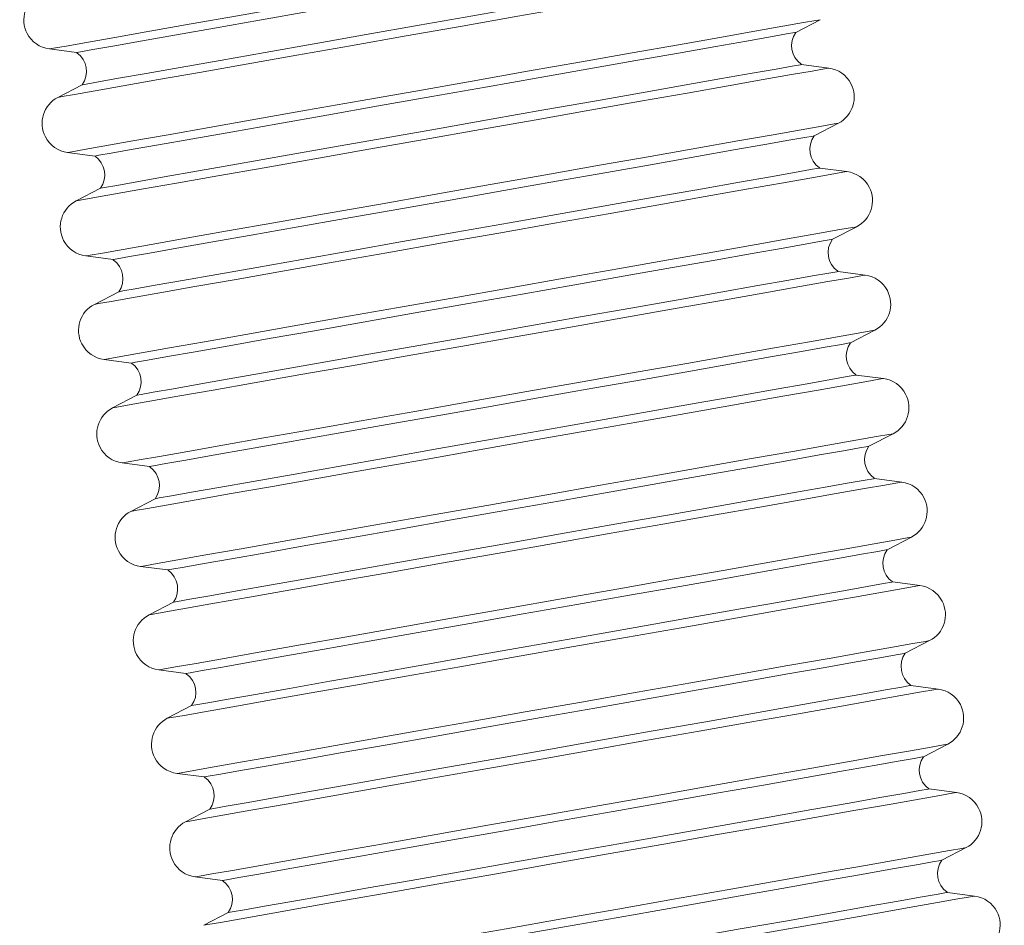
# Model space of a CAD drawing. Units: millimetres. Extents: x 364 to 1456, y -69 to 639.
# Drawn here: x 511 to 551, y 367 to 405 of the extents above; entities that cross this region are included whole.
import ezdxf

# ---------------------------------------------------------------- set-up
doc = ezdxf.new("R2010")
doc.units = ezdxf.units.MM
doc.header["$LTSCALE"] = 32.67
doc.layers.get('0').update_dxf_attribs({"linetype": 'CONTINUOUS'})
doc.layers.add('Livello 1', color=7, linetype='CONTINUOUS')

# ---------------------------------------------------------------- blocks, each defined once
blk = doc.blocks.new('block 917')
at = {"layer": 'Livello 1', "color": 250, "lineweight": 20}
blk.add_open_spline([(53.4556, -99.9851), (53.3729, -100.028), (53.3407, -100.1298), (53.3836, -100.2124), (53.4091, -100.2614), (53.4568, -100.2948), (53.5115, -100.3019)], degree=3, knots=[0, 0, 0, 0, 1, 1, 1, 2, 2, 2, 2], dxfattribs=at)
blk = doc.blocks.new('block 919')
at = {"layer": 'Livello 1', "color": 250, "lineweight": 20}
blk.add_open_spline([(53.6654, -101.1752), (53.5828, -101.2181), (53.5506, -101.3199), (53.5935, -101.4026), (53.6189, -101.4515), (53.6666, -101.4849), (53.7213, -101.4921)], degree=3, knots=[0, 0, 0, 0, 1, 1, 1, 2, 2, 2, 2], dxfattribs=at)
blk = doc.blocks.new('block 920')
at = {"layer": 'Livello 1', "color": 250, "lineweight": 20}
blk.add_open_spline([(58.051, -100.7286), (58.1337, -100.6857), (58.1659, -100.5839), (58.123, -100.5013), (58.0976, -100.4523), (58.0498, -100.4189), (57.9952, -100.4118)], degree=3, knots=[0, 0, 0, 0, 1, 1, 1, 2, 2, 2, 2], dxfattribs=at)
blk = doc.blocks.new('block 921')
at = {"layer": 'Livello 1', "color": 250, "lineweight": 20}
blk.add_open_spline([(53.5605, -100.5802), (53.4779, -100.6231), (53.4457, -100.7249), (53.4886, -100.8075), (53.514, -100.8564), (53.5617, -100.8899), (53.6164, -100.897)], degree=3, knots=[0, 0, 0, 0, 1, 1, 1, 2, 2, 2, 2], dxfattribs=at)
blk = doc.blocks.new('block 923')
at = {"layer": 'Livello 1', "color": 250, "lineweight": 20}
blk.add_open_spline([(53.7704, -101.7703), (53.6877, -101.8132), (53.6555, -101.915), (53.6984, -101.9977), (53.7238, -102.0466), (53.7716, -102.08), (53.8262, -102.0872)], degree=3, knots=[0, 0, 0, 0, 1, 1, 1, 2, 2, 2, 2], dxfattribs=at)
blk = doc.blocks.new('block 924')
at = {"layer": 'Livello 1', "color": 250, "lineweight": 20}
blk.add_open_spline([(58.1559, -101.3237), (58.2386, -101.2808), (58.2708, -101.179), (58.2279, -101.0964), (58.2025, -101.0474), (58.1548, -101.014), (58.1001, -101.0069)], degree=3, knots=[0, 0, 0, 0, 1, 1, 1, 2, 2, 2, 2], dxfattribs=at)
blk = doc.blocks.new('block 925')
at = {"layer": 'Livello 1', "color": 250, "lineweight": 20}
blk.add_open_spline([(54.1901, -104.1506), (54.1074, -104.1935), (54.0752, -104.2953), (54.1181, -104.378), (54.1436, -104.4269), (54.1913, -104.4603), (54.246, -104.4675)], degree=3, knots=[0, 0, 0, 0, 1, 1, 1, 2, 2, 2, 2], dxfattribs=at)
blk = doc.blocks.new('block 926')
at = {"layer": 'Livello 1', "color": 250, "lineweight": 20}
blk.add_open_spline([(58.5757, -103.704), (58.6583, -103.6611), (58.6905, -103.5593), (58.6476, -103.4767), (58.6222, -103.4277), (58.5745, -103.3943), (58.5198, -103.3872)], degree=3, knots=[0, 0, 0, 0, 1, 1, 1, 2, 2, 2, 2], dxfattribs=at)
blk = doc.blocks.new('block 927')
at = {"layer": 'Livello 1', "color": 250, "lineweight": 20}
blk.add_open_spline([(54.0852, -103.5556), (54.0025, -103.5985), (53.9703, -103.7003), (54.0132, -103.7829), (54.0386, -103.8318), (54.0864, -103.8653), (54.141, -103.8724)], degree=3, knots=[0, 0, 0, 0, 1, 1, 1, 2, 2, 2, 2], dxfattribs=at)
blk = doc.blocks.new('block 928')
at = {"layer": 'Livello 1', "color": 250, "lineweight": 20}
blk.add_open_spline([(58.4707, -103.1089), (58.5534, -103.066), (58.5856, -102.9643), (58.5427, -102.8816), (58.5173, -102.8327), (58.4695, -102.7992), (58.4149, -102.7921)], degree=3, knots=[0, 0, 0, 0, 1, 1, 1, 2, 2, 2, 2], dxfattribs=at)
blk = doc.blocks.new('block 929')
at = {"layer": 'Livello 1', "color": 250, "lineweight": 20}
blk.add_open_spline([(53.9802, -102.9605), (53.8976, -103.0034), (53.8654, -103.1052), (53.9083, -103.1878), (53.9337, -103.2368), (53.9814, -103.2702), (54.0361, -103.2773)], degree=3, knots=[0, 0, 0, 0, 1, 1, 1, 2, 2, 2, 2], dxfattribs=at)
blk = doc.blocks.new('block 930')
at = {"layer": 'Livello 1', "color": 250, "lineweight": 20}
blk.add_open_spline([(58.3658, -102.5139), (58.4485, -102.471), (58.4807, -102.3692), (58.4377, -102.2865), (58.4123, -102.2376), (58.3646, -102.2042), (58.3099, -102.197)], degree=3, knots=[0, 0, 0, 0, 1, 1, 1, 2, 2, 2, 2], dxfattribs=at)
blk = doc.blocks.new('block 931')
at = {"layer": 'Livello 1', "color": 250, "lineweight": 20}
blk.add_open_spline([(53.8753, -102.3654), (53.7927, -102.4083), (53.7604, -102.5101), (53.8034, -102.5927), (53.8288, -102.6417), (53.8765, -102.6751), (53.9312, -102.6822)], degree=3, knots=[0, 0, 0, 0, 1, 1, 1, 2, 2, 2, 2], dxfattribs=at)
blk = doc.blocks.new('block 932')
at = {"layer": 'Livello 1', "color": 250, "lineweight": 20}
blk.add_open_spline([(58.2609, -101.9188), (58.3435, -101.8759), (58.3757, -101.7741), (58.3328, -101.6914), (58.3074, -101.6425), (58.2597, -101.6091), (58.205, -101.6019)], degree=3, knots=[0, 0, 0, 0, 1, 1, 1, 2, 2, 2, 2], dxfattribs=at)
blk = doc.blocks.new('block 934')
at = {"layer": 'Livello 1', "color": 250, "lineweight": 20}
blk.add_open_spline([(58.8904, -105.4893), (58.9731, -105.4464), (59.0053, -105.3446), (58.9624, -105.2619), (58.937, -105.213), (58.8893, -105.1796), (58.8346, -105.1724)], degree=3, knots=[0, 0, 0, 0, 1, 1, 1, 2, 2, 2, 2], dxfattribs=at)
blk = doc.blocks.new('block 941')
at = {"layer": 'Livello 1', "color": 250, "lineweight": 20}
blk.add_open_spline([(54.295, -104.7457), (54.2124, -104.7886), (54.1802, -104.8904), (54.2231, -104.9731), (54.2485, -105.022), (54.2962, -105.0554), (54.3509, -105.0626)], degree=3, knots=[0, 0, 0, 0, 1, 1, 1, 2, 2, 2, 2], dxfattribs=at)
blk = doc.blocks.new('block 942')
at = {"layer": 'Livello 1', "color": 250, "lineweight": 20}
blk.add_open_spline([(58.6806, -104.2991), (58.7632, -104.2562), (58.7954, -104.1544), (58.7525, -104.0718), (58.7271, -104.0228), (58.6794, -103.9894), (58.6247, -103.9823)], degree=3, knots=[0, 0, 0, 0, 1, 1, 1, 2, 2, 2, 2], dxfattribs=at)
blk = doc.blocks.new('block 944')
at = {"layer": 'Livello 1', "color": 250, "lineweight": 20}
blk.add_open_spline([(58.7855, -104.8942), (58.8682, -104.8513), (58.9004, -104.7495), (58.8575, -104.6668), (58.8321, -104.6179), (58.7843, -104.5845), (58.7297, -104.5773)], degree=3, knots=[0, 0, 0, 0, 1, 1, 1, 2, 2, 2, 2], dxfattribs=at)
blk = doc.blocks.new('block 956')
at = {"layer": 'Livello 1', "color": 250, "lineweight": 20}
blk.add_lwpolyline([(53.7005, -100.5075), (53.5605, -100.5802)], dxfattribs=at)
blk = doc.blocks.new('block 979')
at = {"layer": 'Livello 1', "color": 250, "lineweight": 20}
blk.add_lwpolyline([(57.9952, -100.4118), (57.8387, -100.3914)], dxfattribs=at)
blk = doc.blocks.new('block 980')
at = {"layer": 'Livello 1', "color": 250, "lineweight": 20}
blk.add_lwpolyline([(53.8054, -101.1025), (53.6654, -101.1752)], dxfattribs=at)
blk = doc.blocks.new('block 981')
at = {"layer": 'Livello 1', "color": 250, "lineweight": 20}
blk.add_lwpolyline([(58.1001, -101.0069), (57.9437, -100.9864)], dxfattribs=at)
blk = doc.blocks.new('block 982')
at = {"layer": 'Livello 1', "color": 250, "lineweight": 20}
blk.add_lwpolyline([(53.9104, -101.6976), (53.7704, -101.7703)], dxfattribs=at)
blk = doc.blocks.new('block 983')
at = {"layer": 'Livello 1', "color": 250, "lineweight": 20}
blk.add_lwpolyline([(58.4149, -102.7921), (58.2585, -102.7717)], dxfattribs=at)
blk = doc.blocks.new('block 984')
at = {"layer": 'Livello 1', "color": 250, "lineweight": 20}
blk.add_lwpolyline([(54.2251, -103.4829), (54.0852, -103.5556)], dxfattribs=at)
blk = doc.blocks.new('block 985')
at = {"layer": 'Livello 1', "color": 250, "lineweight": 20}
blk.add_lwpolyline([(58.205, -101.602), (58.0486, -101.5815)], dxfattribs=at)
blk = doc.blocks.new('block 986')
at = {"layer": 'Livello 1', "color": 250, "lineweight": 20}
blk.add_lwpolyline([(54.0153, -102.2927), (53.8753, -102.3654)], dxfattribs=at)
blk = doc.blocks.new('block 987')
at = {"layer": 'Livello 1', "color": 250, "lineweight": 20}
blk.add_lwpolyline([(58.6247, -103.9823), (58.4683, -103.9618)], dxfattribs=at)
blk = doc.blocks.new('block 988')
at = {"layer": 'Livello 1', "color": 250, "lineweight": 20}
blk.add_lwpolyline([(54.435, -104.673), (54.295, -104.7457)], dxfattribs=at)
blk = doc.blocks.new('block 995')
at = {"layer": 'Livello 1', "color": 250, "lineweight": 20}
blk.add_lwpolyline([(58.7297, -104.5773), (58.5732, -104.5569)], dxfattribs=at)
blk = doc.blocks.new('block 996')
at = {"layer": 'Livello 1', "color": 250, "lineweight": 20}
blk.add_lwpolyline([(54.5399, -105.2681), (54.3999, -105.3408)], dxfattribs=at)
blk = doc.blocks.new('block 997')
at = {"layer": 'Livello 1', "color": 250, "lineweight": 20}
blk.add_lwpolyline([(58.5198, -103.3872), (58.3634, -103.3668)], dxfattribs=at)
blk = doc.blocks.new('block 998')
at = {"layer": 'Livello 1', "color": 250, "lineweight": 20}
blk.add_lwpolyline([(54.3301, -104.0779), (54.1901, -104.1506)], dxfattribs=at)
blk = doc.blocks.new('block 999')
at = {"layer": 'Livello 1', "color": 250, "lineweight": 20}
blk.add_lwpolyline([(58.3099, -102.197), (58.1535, -102.1766)], dxfattribs=at)
blk = doc.blocks.new('block 1000')
at = {"layer": 'Livello 1', "color": 250, "lineweight": 20}
blk.add_lwpolyline([(54.1202, -102.8878), (53.9802, -102.9605)], dxfattribs=at)
blk = doc.blocks.new('block 1005')
at = {"layer": 'Livello 1', "color": 250, "lineweight": 20}
blk.add_lwpolyline([(58.8346, -105.1724), (58.6782, -105.152)], dxfattribs=at)
blk = doc.blocks.new('block 1031')
at = {"layer": 'Livello 1', "color": 250, "lineweight": 20}
blk.add_lwpolyline([(53.5115, -100.3019), (53.6679, -100.3223)], dxfattribs=at)
blk = doc.blocks.new('block 1035')
at = {"layer": 'Livello 1', "color": 250, "lineweight": 20}
blk.add_lwpolyline([(53.7213, -101.4921), (53.8777, -101.5125)], dxfattribs=at)
blk = doc.blocks.new('block 1036')
at = {"layer": 'Livello 1', "color": 250, "lineweight": 20}
blk.add_lwpolyline([(57.911, -100.8013), (58.051, -100.7286)], dxfattribs=at)
blk = doc.blocks.new('block 1039')
at = {"layer": 'Livello 1', "color": 250, "lineweight": 20}
blk.add_lwpolyline([(54.0361, -103.2773), (54.1925, -103.2977)], dxfattribs=at)
blk = doc.blocks.new('block 1040')
at = {"layer": 'Livello 1', "color": 250, "lineweight": 20}
blk.add_lwpolyline([(58.2258, -102.5866), (58.3658, -102.5139)], dxfattribs=at)
blk = doc.blocks.new('block 1041')
at = {"layer": 'Livello 1', "color": 250, "lineweight": 20}
blk.add_lwpolyline([(53.9312, -102.6822), (54.0876, -102.7027)], dxfattribs=at)
blk = doc.blocks.new('block 1042')
at = {"layer": 'Livello 1', "color": 250, "lineweight": 20}
blk.add_lwpolyline([(58.1209, -101.9915), (58.2609, -101.9188)], dxfattribs=at)
blk = doc.blocks.new('block 1043')
at = {"layer": 'Livello 1', "color": 250, "lineweight": 20}
blk.add_lwpolyline([(54.246, -104.4675), (54.4024, -104.4879)], dxfattribs=at)
blk = doc.blocks.new('block 1044')
at = {"layer": 'Livello 1', "color": 250, "lineweight": 20}
blk.add_lwpolyline([(58.4357, -103.7767), (58.5757, -103.704)], dxfattribs=at)
blk = doc.blocks.new('block 1045')
at = {"layer": 'Livello 1', "color": 250, "lineweight": 20}
blk.add_lwpolyline([(53.6164, -100.897), (53.7728, -100.9174)], dxfattribs=at)
blk = doc.blocks.new('block 1046')
at = {"layer": 'Livello 1', "color": 250, "lineweight": 20}
blk.add_lwpolyline([(57.8061, -100.2062), (57.9461, -100.1336)], dxfattribs=at)
blk = doc.blocks.new('block 1047')
at = {"layer": 'Livello 1', "color": 250, "lineweight": 20}
blk.add_lwpolyline([(53.8262, -102.0872), (53.9826, -102.1076)], dxfattribs=at)
blk = doc.blocks.new('block 1048')
at = {"layer": 'Livello 1', "color": 250, "lineweight": 20}
blk.add_lwpolyline([(58.016, -101.3964), (58.156, -101.3237)], dxfattribs=at)
blk = doc.blocks.new('block 1051')
at = {"layer": 'Livello 1', "color": 250, "lineweight": 20}
blk.add_lwpolyline([(54.141, -103.8724), (54.2974, -103.8928)], dxfattribs=at)
blk = doc.blocks.new('block 1052')
at = {"layer": 'Livello 1', "color": 250, "lineweight": 20}
blk.add_lwpolyline([(58.3308, -103.1816), (58.4707, -103.109)], dxfattribs=at)
blk = doc.blocks.new('block 1055')
at = {"layer": 'Livello 1', "color": 250, "lineweight": 20}
blk.add_lwpolyline([(54.3509, -105.0626), (54.5073, -105.083)], dxfattribs=at)
blk = doc.blocks.new('block 1056')
at = {"layer": 'Livello 1', "color": 250, "lineweight": 20}
blk.add_lwpolyline([(58.5406, -104.3718), (58.6806, -104.2991)], dxfattribs=at)
blk = doc.blocks.new('block 1062')
at = {"layer": 'Livello 1', "color": 250, "lineweight": 20}
blk.add_lwpolyline([(58.6455, -104.9669), (58.7855, -104.8942)], dxfattribs=at)
blk = doc.blocks.new('block 1093')
at = {"layer": 'Livello 1', "color": 250, "lineweight": 20}
blk.add_open_spline([(53.8054, -101.1025), (53.8477, -101.0433), (53.8339, -100.9609), (53.7746, -100.9187), (53.774, -100.9183), (53.7734, -100.9178), (53.7728, -100.9174)], degree=3, knots=[0, 0, 0, 0, 1, 1, 1, 2, 2, 2, 2], dxfattribs=at)
blk = doc.blocks.new('block 1094')
at = {"layer": 'Livello 1', "color": 250, "lineweight": 20}
blk.add_open_spline([(57.8061, -100.2062), (57.7638, -100.2655), (57.7777, -100.3478), (57.8369, -100.3901), (57.8375, -100.3905), (57.8381, -100.3909), (57.8387, -100.3914)], degree=3, knots=[0, 0, 0, 0, 1, 1, 1, 2, 2, 2, 2], dxfattribs=at)
blk = doc.blocks.new('block 1097')
at = {"layer": 'Livello 1', "color": 250, "lineweight": 20}
blk.add_open_spline([(53.9104, -101.6976), (53.9526, -101.6383), (53.9388, -101.556), (53.8795, -101.5138), (53.8789, -101.5133), (53.8783, -101.5129), (53.8777, -101.5125)], degree=3, knots=[0, 0, 0, 0, 1, 1, 1, 2, 2, 2, 2], dxfattribs=at)
blk = doc.blocks.new('block 1098')
at = {"layer": 'Livello 1', "color": 250, "lineweight": 20}
blk.add_open_spline([(57.911, -100.8013), (57.8688, -100.8606), (57.8826, -100.9429), (57.9419, -100.9852), (57.9425, -100.9856), (57.9431, -100.986), (57.9437, -100.9864)], degree=3, knots=[0, 0, 0, 0, 1, 1, 1, 2, 2, 2, 2], dxfattribs=at)
blk = doc.blocks.new('block 1099')
at = {"layer": 'Livello 1', "color": 250, "lineweight": 20}
blk.add_open_spline([(53.7005, -100.5075), (53.7428, -100.4482), (53.729, -100.3659), (53.6697, -100.3236), (53.6691, -100.3232), (53.6685, -100.3228), (53.6679, -100.3223)], degree=3, knots=[0, 0, 0, 0, 1, 1, 1, 2, 2, 2, 2], dxfattribs=at)
blk = doc.blocks.new('block 1101')
at = {"layer": 'Livello 1', "color": 250, "lineweight": 20}
blk.add_open_spline([(54.1202, -102.8878), (54.1625, -102.8285), (54.1487, -102.7462), (54.0894, -102.7039), (54.0888, -102.7035), (54.0882, -102.7031), (54.0876, -102.7027)], degree=3, knots=[0, 0, 0, 0, 1, 1, 1, 2, 2, 2, 2], dxfattribs=at)
blk = doc.blocks.new('block 1102')
at = {"layer": 'Livello 1', "color": 250, "lineweight": 20}
blk.add_open_spline([(58.1209, -101.9915), (58.0786, -102.0508), (58.0924, -102.1331), (58.1517, -102.1753), (58.1523, -102.1758), (58.1529, -102.1762), (58.1535, -102.1766)], degree=3, knots=[0, 0, 0, 0, 1, 1, 1, 2, 2, 2, 2], dxfattribs=at)
blk = doc.blocks.new('block 1103')
at = {"layer": 'Livello 1', "color": 250, "lineweight": 20}
blk.add_open_spline([(54.0153, -102.2927), (54.0575, -102.2334), (54.0437, -102.1511), (53.9845, -102.1088), (53.9839, -102.1084), (53.9833, -102.108), (53.9826, -102.1076)], degree=3, knots=[0, 0, 0, 0, 1, 1, 1, 2, 2, 2, 2], dxfattribs=at)
blk = doc.blocks.new('block 1104')
at = {"layer": 'Livello 1', "color": 250, "lineweight": 20}
blk.add_open_spline([(58.016, -101.3964), (57.9737, -101.4557), (57.9875, -101.538), (58.0468, -101.5803), (58.0474, -101.5807), (58.048, -101.5811), (58.0486, -101.5815)], degree=3, knots=[0, 0, 0, 0, 1, 1, 1, 2, 2, 2, 2], dxfattribs=at)
blk = doc.blocks.new('block 1105')
at = {"layer": 'Livello 1', "color": 250, "lineweight": 20}
blk.add_open_spline([(54.3301, -104.0779), (54.3723, -104.0187), (54.3585, -103.9363), (54.2992, -103.8941), (54.2986, -103.8937), (54.298, -103.8932), (54.2974, -103.8928)], degree=3, knots=[0, 0, 0, 0, 1, 1, 1, 2, 2, 2, 2], dxfattribs=at)
blk = doc.blocks.new('block 1106')
at = {"layer": 'Livello 1', "color": 250, "lineweight": 20}
blk.add_open_spline([(58.3307, -103.1816), (58.2885, -103.2409), (58.3023, -103.3232), (58.3616, -103.3655), (58.3622, -103.3659), (58.3628, -103.3663), (58.3634, -103.3668)], degree=3, knots=[0, 0, 0, 0, 1, 1, 1, 2, 2, 2, 2], dxfattribs=at)
blk = doc.blocks.new('block 1107')
at = {"layer": 'Livello 1', "color": 250, "lineweight": 20}
blk.add_open_spline([(54.2251, -103.4829), (54.2674, -103.4236), (54.2536, -103.3413), (54.1943, -103.299), (54.1937, -103.2986), (54.1931, -103.2982), (54.1925, -103.2977)], degree=3, knots=[0, 0, 0, 0, 1, 1, 1, 2, 2, 2, 2], dxfattribs=at)
blk = doc.blocks.new('block 1108')
at = {"layer": 'Livello 1', "color": 250, "lineweight": 20}
blk.add_open_spline([(58.2258, -102.5866), (58.1836, -102.6458), (58.1974, -102.7282), (58.2567, -102.7704), (58.2573, -102.7708), (58.2579, -102.7713), (58.2585, -102.7717)], degree=3, knots=[0, 0, 0, 0, 1, 1, 1, 2, 2, 2, 2], dxfattribs=at)
blk = doc.blocks.new('block 1113')
at = {"layer": 'Livello 1', "color": 250, "lineweight": 20}
blk.add_open_spline([(54.435, -104.673), (54.4773, -104.6137), (54.4635, -104.5314), (54.4042, -104.4892), (54.4036, -104.4887), (54.403, -104.4883), (54.4024, -104.4879)], degree=3, knots=[0, 0, 0, 0, 1, 1, 1, 2, 2, 2, 2], dxfattribs=at)
blk = doc.blocks.new('block 1114')
at = {"layer": 'Livello 1', "color": 250, "lineweight": 20}
blk.add_open_spline([(58.4357, -103.7767), (58.3934, -103.836), (58.4072, -103.9183), (58.4665, -103.9606), (58.4671, -103.961), (58.4677, -103.9614), (58.4683, -103.9618)], degree=3, knots=[0, 0, 0, 0, 1, 1, 1, 2, 2, 2, 2], dxfattribs=at)
blk = doc.blocks.new('block 1115')
at = {"layer": 'Livello 1', "color": 250, "lineweight": 20}
blk.add_open_spline([(54.5399, -105.2681), (54.5822, -105.2088), (54.5684, -105.1265), (54.5091, -105.0842), (54.5085, -105.0838), (54.5079, -105.0834), (54.5073, -105.083)], degree=3, knots=[0, 0, 0, 0, 1, 1, 1, 2, 2, 2, 2], dxfattribs=at)
blk = doc.blocks.new('block 1116')
at = {"layer": 'Livello 1', "color": 250, "lineweight": 20}
blk.add_open_spline([(58.5406, -104.3718), (58.4983, -104.4311), (58.5122, -104.5134), (58.5714, -104.5557), (58.572, -104.5561), (58.5726, -104.5565), (58.5733, -104.5569)], degree=3, knots=[0, 0, 0, 0, 1, 1, 1, 2, 2, 2, 2], dxfattribs=at)
blk = doc.blocks.new('block 1118')
at = {"layer": 'Livello 1', "color": 250, "lineweight": 20}
blk.add_open_spline([(58.6455, -104.9669), (58.6033, -105.0262), (58.6171, -105.1085), (58.6764, -105.1507), (58.677, -105.1512), (58.6776, -105.1516), (58.6782, -105.152)], degree=3, knots=[0, 0, 0, 0, 1, 1, 1, 2, 2, 2, 2], dxfattribs=at)
blk = doc.blocks.new('block 1131')
at = {"layer": 'Livello 1', "color": 250, "lineweight": 20}
blk.add_lwpolyline([(53.7005, -100.5075), (53.7241, -100.5033), (53.7945, -100.4909), (53.9099, -100.4705), (54.0677, -100.4427), (54.2641, -100.4081), (54.4946, -100.3674), (54.7538, -100.3217), (55.0355, -100.2721), (55.3332, -100.2196), (55.6399, -100.1655), (55.9484, -100.1111), (56.2515, -100.0577), (56.5421, -100.0064), (56.8134, -99.9586), (57.0589, -99.9153), (57.273, -99.8775), (57.4506, -99.8462), (57.5876, -99.8221), (57.6808, -99.8056), (57.7279, -99.7973), (57.7338, -99.7963)], dxfattribs=at)
blk = doc.blocks.new('block 1143')
at = {"layer": 'Livello 1', "color": 250, "lineweight": 20}
blk.add_lwpolyline([(53.8054, -101.1025), (53.8291, -101.0984), (53.8994, -101.086), (54.0148, -101.0656), (54.1726, -101.0378), (54.369, -101.0032), (54.5995, -100.9625), (54.8587, -100.9168), (55.1404, -100.8672), (55.4381, -100.8147), (55.7448, -100.7606), (56.0534, -100.7062), (56.3565, -100.6527), (56.647, -100.6015), (56.9183, -100.5537), (57.1638, -100.5104), (57.3779, -100.4726), (57.5556, -100.4413), (57.6925, -100.4171), (57.7857, -100.4007), (57.8328, -100.3924), (57.8387, -100.3914)], dxfattribs=at)
blk = doc.blocks.new('block 1144')
at = {"layer": 'Livello 1', "color": 250, "lineweight": 20}
blk.add_lwpolyline([(53.9104, -101.6976), (53.934, -101.6935), (54.0043, -101.6811), (54.1198, -101.6607), (54.2775, -101.6329), (54.474, -101.5982), (54.7045, -101.5576), (54.9636, -101.5119), (55.2454, -101.4622), (55.5431, -101.4097), (55.8498, -101.3557), (56.1583, -101.3013), (56.4614, -101.2478), (56.752, -101.1966), (57.0232, -101.1487), (57.2688, -101.1055), (57.4828, -101.0677), (57.6605, -101.0364), (57.7975, -101.0122), (57.8906, -100.9958), (57.9378, -100.9875), (57.9437, -100.9864)], dxfattribs=at)
blk = doc.blocks.new('block 1145')
at = {"layer": 'Livello 1', "color": 250, "lineweight": 20}
blk.add_lwpolyline([(54.2251, -103.4829), (54.2488, -103.4787), (54.3191, -103.4663), (54.4345, -103.4459), (54.5923, -103.4181), (54.7888, -103.3835), (55.0193, -103.3428), (55.2784, -103.2971), (55.5601, -103.2475), (55.8579, -103.195), (56.1646, -103.1409), (56.4731, -103.0865), (56.7762, -103.0331), (57.0668, -102.9818), (57.338, -102.934), (57.5835, -102.8907), (57.7976, -102.8529), (57.9753, -102.8216), (58.1123, -102.7975), (58.2054, -102.781), (58.2525, -102.7727), (58.2585, -102.7717)], dxfattribs=at)
blk = doc.blocks.new('block 1146')
at = {"layer": 'Livello 1', "color": 250, "lineweight": 20}
blk.add_lwpolyline([(54.0153, -102.2927), (54.0389, -102.2885), (54.1093, -102.2761), (54.2247, -102.2558), (54.3825, -102.228), (54.5789, -102.1933), (54.8094, -102.1527), (55.0686, -102.107), (55.3503, -102.0573), (55.648, -102.0048), (55.9547, -101.9507), (56.2632, -101.8963), (56.5663, -101.8429), (56.8569, -101.7917), (57.1281, -101.7438), (57.3737, -101.7005), (57.5878, -101.6628), (57.7654, -101.6315), (57.9024, -101.6073), (57.9956, -101.5909), (58.0427, -101.5826), (58.0486, -101.5815)], dxfattribs=at)
blk = doc.blocks.new('block 1147')
at = {"layer": 'Livello 1', "color": 250, "lineweight": 20}
blk.add_lwpolyline([(54.435, -104.673), (54.4586, -104.6689), (54.529, -104.6565), (54.6444, -104.6361), (54.8022, -104.6083), (54.9986, -104.5736), (55.2291, -104.533), (55.4883, -104.4873), (55.77, -104.4376), (56.0677, -104.3851), (56.3744, -104.3311), (56.6829, -104.2767), (56.986, -104.2232), (57.2766, -104.172), (57.5479, -104.1241), (57.7934, -104.0809), (58.0075, -104.0431), (58.1851, -104.0118), (58.3221, -103.9876), (58.4153, -103.9712), (58.4624, -103.9629), (58.4683, -103.9618)], dxfattribs=at)
blk = doc.blocks.new('block 1151')
at = {"layer": 'Livello 1', "color": 250, "lineweight": 20}
blk.add_lwpolyline([(54.5399, -105.2681), (54.5636, -105.2639), (54.6339, -105.2515), (54.7493, -105.2312), (54.9071, -105.2034), (55.1035, -105.1687), (55.334, -105.1281), (55.5932, -105.0824), (55.8749, -105.0327), (56.1726, -104.9802), (56.4793, -104.9261), (56.7879, -104.8717), (57.091, -104.8183), (57.3815, -104.7671), (57.6528, -104.7192), (57.8983, -104.6759), (58.1124, -104.6382), (58.2901, -104.6069), (58.427, -104.5827), (58.5202, -104.5663), (58.5673, -104.558), (58.5732, -104.5569)], dxfattribs=at)
blk = doc.blocks.new('block 1152')
at = {"layer": 'Livello 1', "color": 250, "lineweight": 20}
blk.add_lwpolyline([(54.3301, -104.0779), (54.3537, -104.0738), (54.4241, -104.0614), (54.5395, -104.041), (54.6973, -104.0132), (54.8937, -103.9786), (55.1242, -103.9379), (55.3833, -103.8922), (55.6651, -103.8426), (55.9628, -103.7901), (56.2695, -103.736), (56.578, -103.6816), (56.8811, -103.6281), (57.1717, -103.5769), (57.4429, -103.5291), (57.6885, -103.4858), (57.9026, -103.448), (58.0802, -103.4167), (58.2172, -103.3925), (58.3103, -103.3761), (58.3575, -103.3678), (58.3634, -103.3668)], dxfattribs=at)
blk = doc.blocks.new('block 1153')
at = {"layer": 'Livello 1', "color": 250, "lineweight": 20}
blk.add_lwpolyline([(54.1202, -102.8878), (54.1438, -102.8836), (54.2142, -102.8712), (54.3296, -102.8509), (54.4874, -102.823), (54.6838, -102.7884), (54.9143, -102.7478), (55.1735, -102.7021), (55.4552, -102.6524), (55.7529, -102.5999), (56.0596, -102.5458), (56.3682, -102.4914), (56.6713, -102.438), (56.9618, -102.3867), (57.2331, -102.3389), (57.4786, -102.2956), (57.6927, -102.2579), (57.8703, -102.2265), (58.0073, -102.2024), (58.1005, -102.186), (58.1476, -102.1777), (58.1535, -102.1766)], dxfattribs=at)
blk = doc.blocks.new('block 1156')
at = {"layer": 'Livello 1', "color": 250, "lineweight": 20}
blk.add_lwpolyline([(54.6449, -105.8632), (54.6685, -105.859), (54.7388, -105.8466), (54.8543, -105.8263), (55.012, -105.7984), (55.2085, -105.7638), (55.439, -105.7232), (55.6981, -105.6775), (55.9799, -105.6278), (56.2776, -105.5753), (56.5843, -105.5212), (56.8928, -105.4668), (57.1959, -105.4134), (57.4865, -105.3621), (57.7577, -105.3143), (58.0033, -105.271), (58.2173, -105.2333), (58.395, -105.2019), (58.532, -105.1778), (58.6251, -105.1614), (58.6723, -105.1531), (58.6782, -105.152)], dxfattribs=at)
blk = doc.blocks.new('block 1170')
at = {"layer": 'Livello 1', "color": 250, "lineweight": 20}
blk.add_lwpolyline([(53.6679, -100.3223), (53.6915, -100.3182), (53.7618, -100.3058), (53.8773, -100.2854), (54.035, -100.2576), (54.2315, -100.223), (54.462, -100.1823), (54.7211, -100.1366), (55.0029, -100.0869), (55.3006, -100.0344), (55.6073, -99.9804), (55.9158, -99.926), (56.2189, -99.8725), (56.5095, -99.8213), (56.7807, -99.7735), (57.0263, -99.7302), (57.2403, -99.6924), (57.418, -99.6611), (57.555, -99.6369), (57.6481, -99.6205), (57.6953, -99.6122), (57.7012, -99.6112)], dxfattribs=at)
blk = doc.blocks.new('block 1172')
at = {"layer": 'Livello 1', "color": 250, "lineweight": 20}
blk.add_lwpolyline([(53.8777, -101.5125), (53.9014, -101.5083), (53.9717, -101.4959), (54.0871, -101.4756), (54.2449, -101.4478), (54.4413, -101.4131), (54.6718, -101.3725), (54.931, -101.3268), (55.2127, -101.2771), (55.5104, -101.2246), (55.8171, -101.1705), (56.1256, -101.1161), (56.4287, -101.0627), (56.7193, -101.0114), (56.9906, -100.9636), (57.2361, -100.9203), (57.4502, -100.8826), (57.6278, -100.8513), (57.7648, -100.8271), (57.858, -100.8107), (57.9051, -100.8024), (57.911, -100.8013)], dxfattribs=at)
blk = doc.blocks.new('block 1174')
at = {"layer": 'Livello 1', "color": 250, "lineweight": 20}
blk.add_lwpolyline([(54.1925, -103.2977), (54.2161, -103.2936), (54.2865, -103.2812), (54.4019, -103.2608), (54.5597, -103.233), (54.7561, -103.1984), (54.9866, -103.1577), (55.2458, -103.112), (55.5275, -103.0623), (55.8252, -103.0098), (56.1319, -102.9558), (56.4404, -102.9014), (56.7435, -102.8479), (57.0341, -102.7967), (57.3053, -102.7489), (57.5509, -102.7056), (57.765, -102.6678), (57.9426, -102.6365), (58.0796, -102.6123), (58.1728, -102.5959), (58.2199, -102.5876), (58.2258, -102.5866)], dxfattribs=at)
blk = doc.blocks.new('block 1175')
at = {"layer": 'Livello 1', "color": 250, "lineweight": 20}
blk.add_lwpolyline([(54.0876, -102.7027), (54.1112, -102.6985), (54.1816, -102.6861), (54.297, -102.6657), (54.4547, -102.6379), (54.6512, -102.6033), (54.8817, -102.5626), (55.1408, -102.5169), (55.4226, -102.4673), (55.7203, -102.4148), (56.027, -102.3607), (56.3355, -102.3063), (56.6386, -102.2528), (56.9292, -102.2016), (57.2004, -102.1538), (57.446, -102.1105), (57.6601, -102.0727), (57.8377, -102.0414), (57.9747, -102.0173), (58.0678, -102.0008), (58.115, -101.9925), (58.1209, -101.9915)], dxfattribs=at)
blk = doc.blocks.new('block 1176')
at = {"layer": 'Livello 1', "color": 250, "lineweight": 20}
blk.add_lwpolyline([(54.4024, -104.4879), (54.426, -104.4837), (54.4963, -104.4713), (54.6118, -104.451), (54.7695, -104.4232), (54.966, -104.3885), (55.1965, -104.3479), (55.4556, -104.3022), (55.7374, -104.2525), (56.0351, -104.2), (56.3418, -104.1459), (56.6503, -104.0915), (56.9534, -104.0381), (57.244, -103.9868), (57.5152, -103.939), (57.7608, -103.8957), (57.9749, -103.858), (58.1525, -103.8267), (58.2895, -103.8025), (58.3826, -103.7861), (58.4298, -103.7778), (58.4357, -103.7767)], dxfattribs=at)
blk = doc.blocks.new('block 1177')
at = {"layer": 'Livello 1', "color": 250, "lineweight": 20}
blk.add_lwpolyline([(53.7728, -100.9174), (53.7964, -100.9132), (53.8668, -100.9008), (53.9822, -100.8805), (54.14, -100.8527), (54.3364, -100.818), (54.5669, -100.7774), (54.826, -100.7317), (55.1078, -100.682), (55.4055, -100.6295), (55.7122, -100.5754), (56.0207, -100.521), (56.3238, -100.4676), (56.6144, -100.4164), (56.8856, -100.3685), (57.1312, -100.3252), (57.3453, -100.2875), (57.5229, -100.2562), (57.6599, -100.232), (57.7531, -100.2156), (57.8002, -100.2073), (57.8061, -100.2062)], dxfattribs=at)
blk = doc.blocks.new('block 1178')
at = {"layer": 'Livello 1', "color": 250, "lineweight": 20}
blk.add_lwpolyline([(53.9826, -102.1076), (54.0063, -102.1034), (54.0766, -102.091), (54.192, -102.0707), (54.3498, -102.0428), (54.5463, -102.0082), (54.7768, -101.9676), (55.0359, -101.9219), (55.3176, -101.8722), (55.6153, -101.8197), (55.9221, -101.7656), (56.2306, -101.7112), (56.5337, -101.6578), (56.8243, -101.6065), (57.0955, -101.5587), (57.341, -101.5154), (57.5551, -101.4777), (57.7328, -101.4463), (57.8698, -101.4222), (57.9629, -101.4057), (58.01, -101.3974), (58.016, -101.3964)], dxfattribs=at)
blk = doc.blocks.new('block 1180')
at = {"layer": 'Livello 1', "color": 250, "lineweight": 20}
blk.add_lwpolyline([(54.2974, -103.8928), (54.3211, -103.8886), (54.3914, -103.8762), (54.5068, -103.8559), (54.6646, -103.8281), (54.861, -103.7934), (55.0915, -103.7528), (55.3507, -103.7071), (55.6324, -103.6574), (55.9301, -103.6049), (56.2368, -103.5508), (56.5454, -103.4964), (56.8485, -103.443), (57.139, -103.3918), (57.4103, -103.3439), (57.6558, -103.3006), (57.8699, -103.2629), (58.0475, -103.2316), (58.1845, -103.2074), (58.2777, -103.191), (58.3248, -103.1827), (58.3308, -103.1816)], dxfattribs=at)
blk = doc.blocks.new('block 1182')
at = {"layer": 'Livello 1', "color": 250, "lineweight": 20}
blk.add_lwpolyline([(54.5073, -105.083), (54.5309, -105.0788), (54.6013, -105.0664), (54.7167, -105.0461), (54.8745, -105.0182), (55.0709, -104.9836), (55.3014, -104.943), (55.5605, -104.8973), (55.8423, -104.8476), (56.14, -104.7951), (56.4467, -104.741), (56.7552, -104.6866), (57.0583, -104.6332), (57.3489, -104.5819), (57.6201, -104.5341), (57.8657, -104.4908), (58.0798, -104.453), (58.2574, -104.4217), (58.3944, -104.3976), (58.4876, -104.3811), (58.5347, -104.3728), (58.5406, -104.3718)], dxfattribs=at)
blk = doc.blocks.new('block 1185')
at = {"layer": 'Livello 1', "color": 250, "lineweight": 20}
blk.add_lwpolyline([(54.6122, -105.6781), (54.6358, -105.6739), (54.7062, -105.6615), (54.8216, -105.6411), (54.9794, -105.6133), (55.1758, -105.5787), (55.4063, -105.538), (55.6655, -105.4923), (55.9472, -105.4427), (56.2449, -105.3902), (56.5516, -105.3361), (56.8601, -105.2817), (57.1633, -105.2282), (57.4538, -105.177), (57.7251, -105.1292), (57.9706, -105.0859), (58.1847, -105.0481), (58.3623, -105.0168), (58.4993, -104.9927), (58.5925, -104.9762), (58.6396, -104.9679), (58.6455, -104.9669)], dxfattribs=at)
blk = doc.blocks.new('block 1216')
at = {"layer": 'Livello 1', "color": 250, "lineweight": 20}
blk.add_lwpolyline([(53.5115, -100.3019), (53.5356, -100.2977), (53.6076, -100.285), (53.7258, -100.2641), (53.8876, -100.2356), (54.0894, -100.2), (54.3265, -100.1582), (54.5939, -100.1111), (54.8854, -100.0596), (55.1946, -100.0051), (55.5145, -99.9487), (55.8381, -99.8917), (56.158, -99.8352), (56.4672, -99.7807), (56.7587, -99.7293), (57.0261, -99.6822), (57.2633, -99.6404), (57.465, -99.6048), (57.6268, -99.5763), (57.745, -99.5554), (57.817, -99.5427), (57.8412, -99.5385)], dxfattribs=at)
blk = doc.blocks.new('block 1217')
at = {"layer": 'Livello 1', "color": 250, "lineweight": 20}
blk.add_lwpolyline([(53.6654, -101.1752), (53.6896, -101.171), (53.7616, -101.1583), (53.8798, -101.1374), (54.0416, -101.1089), (54.2434, -101.0733), (54.4805, -101.0315), (54.7479, -100.9844), (55.0394, -100.933), (55.3486, -100.8785), (55.6685, -100.822), (55.9921, -100.765), (56.312, -100.7086), (56.6212, -100.6541), (56.9127, -100.6027), (57.1801, -100.5555), (57.4172, -100.5137), (57.619, -100.4781), (57.7808, -100.4496), (57.899, -100.4287), (57.971, -100.4161), (57.9952, -100.4118)], dxfattribs=at)
blk = doc.blocks.new('block 1218')
at = {"layer": 'Livello 1', "color": 250, "lineweight": 20}
blk.add_lwpolyline([(53.7213, -101.4921), (53.7455, -101.4878), (53.8175, -101.4751), (53.9357, -101.4543), (54.0975, -101.4257), (54.2992, -101.3902), (54.5364, -101.3484), (54.8037, -101.3012), (55.0953, -101.2498), (55.4044, -101.1953), (55.7244, -101.1389), (56.0479, -101.0818), (56.3679, -101.0254), (56.6771, -100.9709), (56.9686, -100.9195), (57.2359, -100.8723), (57.4731, -100.8305), (57.6749, -100.795), (57.8366, -100.7664), (57.9548, -100.7456), (58.0268, -100.7329), (58.051, -100.7286)], dxfattribs=at)
blk = doc.blocks.new('block 1219')
at = {"layer": 'Livello 1', "color": 250, "lineweight": 20}
blk.add_lwpolyline([(53.5605, -100.5802), (53.5847, -100.5759), (53.6567, -100.5632), (53.7749, -100.5424), (53.9367, -100.5138), (54.1384, -100.4783), (54.3756, -100.4364), (54.6429, -100.3893), (54.9345, -100.3379), (55.2436, -100.2834), (55.5636, -100.227), (55.8871, -100.1699), (56.2071, -100.1135), (56.5163, -100.059), (56.8078, -100.0076), (57.0751, -99.9604), (57.3123, -99.9186), (57.5141, -99.883), (57.6758, -99.8545), (57.794, -99.8337), (57.866, -99.821), (57.8902, -99.8167)], dxfattribs=at)
blk = doc.blocks.new('block 1220')
at = {"layer": 'Livello 1', "color": 250, "lineweight": 20}
blk.add_lwpolyline([(53.6164, -100.897), (53.6406, -100.8927), (53.7126, -100.88), (53.8308, -100.8592), (53.9925, -100.8307), (54.1943, -100.7951), (54.4315, -100.7533), (54.6988, -100.7061), (54.9903, -100.6547), (55.2995, -100.6002), (55.6195, -100.5438), (55.943, -100.4867), (56.263, -100.4303), (56.5721, -100.3758), (56.8637, -100.3244), (57.131, -100.2773), (57.3682, -100.2354), (57.5699, -100.1999), (57.7317, -100.1714), (57.8499, -100.1505), (57.9219, -100.1378), (57.9461, -100.1336)], dxfattribs=at)
blk = doc.blocks.new('block 1221')
at = {"layer": 'Livello 1', "color": 250, "lineweight": 20}
blk.add_lwpolyline([(53.7704, -101.7703), (53.7946, -101.7661), (53.8666, -101.7534), (53.9848, -101.7325), (54.1465, -101.704), (54.3483, -101.6684), (54.5855, -101.6266), (54.8528, -101.5795), (55.1443, -101.528), (55.4535, -101.4735), (55.7734, -101.4171), (56.097, -101.3601), (56.417, -101.3036), (56.7261, -101.2491), (57.0177, -101.1977), (57.285, -101.1506), (57.5222, -101.1088), (57.7239, -101.0732), (57.8857, -101.0447), (58.0039, -101.0238), (58.0759, -101.0111), (58.1001, -101.0069)], dxfattribs=at)
blk = doc.blocks.new('block 1222')
at = {"layer": 'Livello 1', "color": 250, "lineweight": 20}
blk.add_lwpolyline([(53.8262, -102.0872), (53.8504, -102.0829), (53.9224, -102.0702), (54.0406, -102.0494), (54.2024, -102.0208), (54.4041, -101.9853), (54.6413, -101.9434), (54.9087, -101.8963), (55.2002, -101.8449), (55.5094, -101.7904), (55.8293, -101.734), (56.1529, -101.6769), (56.4728, -101.6205), (56.782, -101.566), (57.0735, -101.5146), (57.3409, -101.4674), (57.578, -101.4256), (57.7798, -101.39), (57.9416, -101.3615), (58.0598, -101.3407), (58.1318, -101.328), (58.156, -101.3237)], dxfattribs=at)
blk = doc.blocks.new('block 1223')
at = {"layer": 'Livello 1', "color": 250, "lineweight": 20}
blk.add_lwpolyline([(54.1901, -104.1506), (54.2143, -104.1464), (54.2863, -104.1337), (54.4045, -104.1128), (54.5663, -104.0843), (54.768, -104.0487), (55.0052, -104.0069), (55.2725, -103.9598), (55.564, -103.9084), (55.8732, -103.8539), (56.1932, -103.7974), (56.5167, -103.7404), (56.8367, -103.684), (57.1459, -103.6295), (57.4374, -103.5781), (57.7047, -103.5309), (57.9419, -103.4891), (58.1436, -103.4535), (58.3054, -103.425), (58.4236, -103.4041), (58.4956, -103.3915), (58.5198, -103.3872)], dxfattribs=at)
blk = doc.blocks.new('block 1224')
at = {"layer": 'Livello 1', "color": 250, "lineweight": 20}
blk.add_lwpolyline([(54.246, -104.4675), (54.2701, -104.4632), (54.3421, -104.4505), (54.4603, -104.4297), (54.6221, -104.4011), (54.8239, -104.3656), (55.061, -104.3237), (55.3284, -104.2766), (55.6199, -104.2252), (55.9291, -104.1707), (56.249, -104.1143), (56.5726, -104.0572), (56.8925, -104.0008), (57.2017, -103.9463), (57.4932, -103.8949), (57.7606, -103.8477), (57.9978, -103.8059), (58.1995, -103.7704), (58.3613, -103.7418), (58.4795, -103.721), (58.5515, -103.7083), (58.5757, -103.704)], dxfattribs=at)
blk = doc.blocks.new('block 1225')
at = {"layer": 'Livello 1', "color": 250, "lineweight": 20}
blk.add_lwpolyline([(54.0852, -103.5556), (54.1093, -103.5513), (54.1813, -103.5386), (54.2995, -103.5178), (54.4613, -103.4892), (54.6631, -103.4537), (54.9002, -103.4118), (55.1676, -103.3647), (55.4591, -103.3133), (55.7683, -103.2588), (56.0882, -103.2024), (56.4118, -103.1453), (56.7317, -103.0889), (57.0409, -103.0344), (57.3324, -102.983), (57.5998, -102.9358), (57.837, -102.894), (58.0387, -102.8584), (58.2005, -102.8299), (58.3187, -102.8091), (58.3907, -102.7964), (58.4149, -102.7921)], dxfattribs=at)
blk = doc.blocks.new('block 1226')
at = {"layer": 'Livello 1', "color": 250, "lineweight": 20}
blk.add_lwpolyline([(54.141, -103.8724), (54.1652, -103.8681), (54.2372, -103.8554), (54.3554, -103.8346), (54.5172, -103.8061), (54.7189, -103.7705), (54.9561, -103.7287), (55.2235, -103.6815), (55.515, -103.6301), (55.8242, -103.5756), (56.1441, -103.5192), (56.4677, -103.4621), (56.7876, -103.4057), (57.0968, -103.3512), (57.3883, -103.2998), (57.6556, -103.2527), (57.8928, -103.2108), (58.0946, -103.1753), (58.2563, -103.1468), (58.3746, -103.1259), (58.4466, -103.1132), (58.4707, -103.109)], dxfattribs=at)
blk = doc.blocks.new('block 1227')
at = {"layer": 'Livello 1', "color": 250, "lineweight": 20}
blk.add_lwpolyline([(53.9802, -102.9605), (54.0044, -102.9562), (54.0764, -102.9435), (54.1946, -102.9227), (54.3564, -102.8941), (54.5581, -102.8586), (54.7953, -102.8168), (55.0627, -102.7696), (55.3542, -102.7182), (55.6634, -102.6637), (55.9833, -102.6073), (56.3069, -102.5502), (56.6268, -102.4938), (56.936, -102.4393), (57.2275, -102.3879), (57.4949, -102.3408), (57.732, -102.2989), (57.9338, -102.2634), (58.0956, -102.2348), (58.2138, -102.214), (58.2858, -102.2013), (58.3099, -102.197)], dxfattribs=at)
blk = doc.blocks.new('block 1228')
at = {"layer": 'Livello 1', "color": 250, "lineweight": 20}
blk.add_lwpolyline([(54.0361, -103.2773), (54.0603, -103.2731), (54.1323, -103.2604), (54.2505, -103.2395), (54.4123, -103.211), (54.614, -103.1754), (54.8512, -103.1336), (55.1185, -103.0865), (55.41, -103.035), (55.7192, -102.9805), (56.0392, -102.9241), (56.3627, -102.8671), (56.6827, -102.8106), (56.9919, -102.7561), (57.2834, -102.7047), (57.5507, -102.6576), (57.7879, -102.6158), (57.9896, -102.5802), (58.1514, -102.5517), (58.2696, -102.5308), (58.3416, -102.5181), (58.3658, -102.5139)], dxfattribs=at)
blk = doc.blocks.new('block 1229')
at = {"layer": 'Livello 1', "color": 250, "lineweight": 20}
blk.add_lwpolyline([(53.8753, -102.3654), (53.8995, -102.3611), (53.9715, -102.3484), (54.0897, -102.3276), (54.2515, -102.2991), (54.4532, -102.2635), (54.6904, -102.2217), (54.9577, -102.1745), (55.2492, -102.1231), (55.5584, -102.0686), (55.8784, -102.0122), (56.2019, -101.9551), (56.5219, -101.8987), (56.8311, -101.8442), (57.1226, -101.7928), (57.3899, -101.7457), (57.6271, -101.7039), (57.8288, -101.6683), (57.9906, -101.6398), (58.1088, -101.6189), (58.1808, -101.6062), (58.205, -101.602)], dxfattribs=at)
blk = doc.blocks.new('block 1230')
at = {"layer": 'Livello 1', "color": 250, "lineweight": 20}
blk.add_lwpolyline([(53.9312, -102.6822), (53.9553, -102.678), (54.0273, -102.6653), (54.1456, -102.6444), (54.3073, -102.6159), (54.5091, -102.5803), (54.7463, -102.5385), (55.0136, -102.4914), (55.3051, -102.44), (55.6143, -102.3855), (55.9342, -102.329), (56.2578, -102.272), (56.5777, -102.2156), (56.8869, -102.1611), (57.1784, -102.1097), (57.4458, -102.0625), (57.683, -102.0207), (57.8847, -101.9851), (58.0465, -101.9566), (58.1647, -101.9357), (58.2367, -101.9231), (58.2609, -101.9188)], dxfattribs=at)
blk = doc.blocks.new('block 1231')
at = {"layer": 'Livello 1', "color": 250, "lineweight": 20}
blk.add_lwpolyline([(54.5049, -105.9359), (54.5291, -105.9316), (54.6011, -105.9189), (54.7193, -105.8981), (54.881, -105.8695), (55.0828, -105.834), (55.32, -105.7922), (55.5873, -105.745), (55.8788, -105.6936), (56.188, -105.6391), (56.5079, -105.5827), (56.8315, -105.5256), (57.1515, -105.4692), (57.4606, -105.4147), (57.7522, -105.3633), (58.0195, -105.3162), (58.2567, -105.2743), (58.4584, -105.2388), (58.6202, -105.2102), (58.7384, -105.1894), (58.8104, -105.1767), (58.8346, -105.1724)], dxfattribs=at)
blk = doc.blocks.new('block 1239')
at = {"layer": 'Livello 1', "color": 250, "lineweight": 20}
blk.add_lwpolyline([(54.295, -104.7457), (54.3192, -104.7415), (54.3912, -104.7288), (54.5094, -104.7079), (54.6712, -104.6794), (54.8729, -104.6438), (55.1101, -104.602), (55.3774, -104.5549), (55.669, -104.5034), (55.9781, -104.4489), (56.2981, -104.3925), (56.6216, -104.3355), (56.9416, -104.279), (57.2508, -104.2245), (57.5423, -104.1731), (57.8096, -104.126), (58.0468, -104.0842), (58.2486, -104.0486), (58.4103, -104.0201), (58.5285, -103.9992), (58.6005, -103.9865), (58.6247, -103.9823)], dxfattribs=at)
blk = doc.blocks.new('block 1240')
at = {"layer": 'Livello 1', "color": 250, "lineweight": 20}
blk.add_lwpolyline([(54.3509, -105.0626), (54.3751, -105.0583), (54.4471, -105.0456), (54.5653, -105.0248), (54.727, -104.9962), (54.9288, -104.9607), (55.166, -104.9188), (55.4333, -104.8717), (55.7248, -104.8203), (56.034, -104.7658), (56.354, -104.7094), (56.6775, -104.6523), (56.9975, -104.5959), (57.3066, -104.5414), (57.5982, -104.49), (57.8655, -104.4428), (58.1027, -104.401), (58.3044, -104.3654), (58.4662, -104.3369), (58.5844, -104.3161), (58.6564, -104.3034), (58.6806, -104.2991)], dxfattribs=at)
blk = doc.blocks.new('block 1241')
at = {"layer": 'Livello 1', "color": 250, "lineweight": 20}
blk.add_lwpolyline([(54.3999, -105.3408), (54.4241, -105.3365), (54.4961, -105.3238), (54.6143, -105.303), (54.7761, -105.2745), (54.9779, -105.2389), (55.215, -105.1971), (55.4824, -105.1499), (55.7739, -105.0985), (56.0831, -105.044), (56.403, -104.9876), (56.7266, -104.9305), (57.0465, -104.8741), (57.3557, -104.8196), (57.6472, -104.7682), (57.9146, -104.7211), (58.1517, -104.6793), (58.3535, -104.6437), (58.5153, -104.6152), (58.6335, -104.5943), (58.7055, -104.5816), (58.7297, -104.5773)], dxfattribs=at)
blk = doc.blocks.new('block 1242')
at = {"layer": 'Livello 1', "color": 250, "lineweight": 20}
blk.add_lwpolyline([(54.4558, -105.6576), (54.48, -105.6534), (54.552, -105.6407), (54.6702, -105.6198), (54.832, -105.5913), (55.0337, -105.5557), (55.2709, -105.5139), (55.5382, -105.4668), (55.8298, -105.4154), (56.1389, -105.3609), (56.4589, -105.3044), (56.7824, -105.2474), (57.1024, -105.191), (57.4116, -105.1365), (57.7031, -105.0851), (57.9704, -105.0379), (58.2076, -104.9961), (58.4094, -104.9605), (58.5711, -104.932), (58.6893, -104.9111), (58.7613, -104.8985), (58.7855, -104.8942)], dxfattribs=at)

msp = doc.modelspace()

# ---------------------------------------------------------------- block references
at = {"xscale": 7.160719933276532, "yscale": 7.160719933276532, "zscale": 7.160719933276532}
for name in ['block 1216', 'block 1170', 'block 1219', 'block 1131', 'block 917', 'block 1220', 'block 1046', 'block 1177', 'block 1094', 'block 1031', 'block 1099', 'block 1217', 'block 1143', 'block 979', 'block 920', 'block 956', 'block 921', 'block 1218', 'block 1036', 'block 1172', 'block 1098', 'block 1045', 'block 1093', 'block 1221', 'block 1144', 'block 981', 'block 924', 'block 980', 'block 919', 'block 1222', 'block 1048', 'block 1178', 'block 1104', 'block 1035', 'block 1097', 'block 1229', 'block 1146', 'block 985', 'block 932', 'block 982', 'block 923', 'block 1230', 'block 1042', 'block 1175', 'block 1102', 'block 1047', 'block 1103', 'block 1227', 'block 1153', 'block 999', 'block 930', 'block 986', 'block 931', 'block 1228', 'block 1040', 'block 1174', 'block 1108', 'block 1041', 'block 1101', 'block 1225', 'block 1145', 'block 983', 'block 928', 'block 1000', 'block 929', 'block 1226', 'block 1052', 'block 1180', 'block 1106', 'block 1039', 'block 1107', 'block 1152', 'block 997', 'block 1223', 'block 926', 'block 984', 'block 927', 'block 1224', 'block 1044', 'block 1176', 'block 1114', 'block 1051', 'block 1105', 'block 1239', 'block 1147', 'block 987', 'block 942', 'block 998', 'block 925', 'block 1240', 'block 1056', 'block 1182', 'block 1116', 'block 1043', 'block 1113', 'block 1151', 'block 995', 'block 1241', 'block 944', 'block 988', 'block 941', 'block 1242', 'block 1062', 'block 1185', 'block 1118', 'block 1055', 'block 1115', 'block 1231', 'block 1156', 'block 1005', 'block 934', 'block 996']:
    msp.add_blockref(name, (128.969, 1121.612), dxfattribs=at)

doc.saveas('drawing.dxf')
